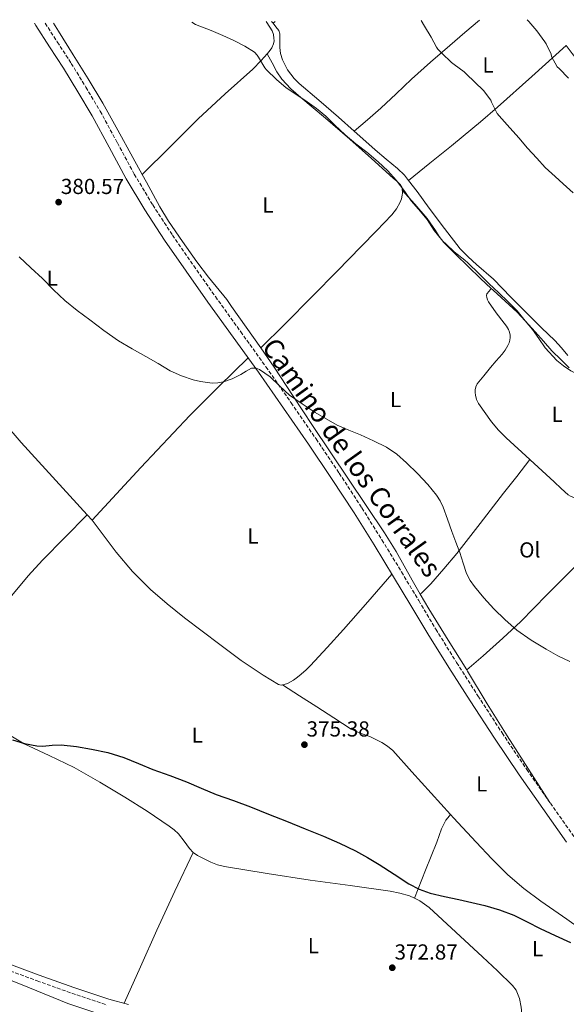
# Model space of a CAD drawing. Units: metres. Extents: x 549657 to 553095, y 4700934 to 4703189.
# Drawn here: x 552546 to 552798, y 4702733 to 4703187 of the extents above; entities that cross this region are included whole.
import ezdxf
from ezdxf.enums import TextEntityAlignment as Align

# ---------------------------------------------------------------- set-up
doc = ezdxf.new("R2010")
doc.units = ezdxf.units.M
doc.header["$MEASUREMENT"] = 0
doc.linetypes.add('DGN Style 1', pattern=[1.045693079995523, 0.001739921930109024, -1.043953158065414])
doc.linetypes.add('DGN Style 3', pattern=[2.435890702152634, 1.739921930109024, -0.6959687720436097])
for name, color, linetype, lineweight in [('Camino', 7, 'DGN Style 3', 0), ('Cauce permanente no visto', 142, 'DGN Style 1', 13), ('Cota de punto acotado terreno', 7, 'Continuous', 0), ('Curva de nivel directora', 30, 'Continuous', 30), ('Curva de nivel intermedia', 30, 'Continuous', 0), ('Etiqueta de uso rústico', 92, 'Continuous', 0), ('Línea de cambio de uso (parcela vista)', 92, 'Continuous', 0), ('Margen derecho', 7, 'Continuous', 0), ('Punto acotado terreno (símbolo)', 7, 'Continuous', 0)]:
    doc.layers.add(name, color=color, linetype=linetype, lineweight=lineweight)
doc.styles.add('Style-Arial', font='arial.ttf')

# ---------------------------------------------------------------- blocks, each defined once
blk = doc.blocks.new('5PATER')
at = {"layer": 'Cauce permanente no visto', "linetype": 'Continuous', "lineweight": 0}
h = blk.add_hatch(color=51, dxfattribs=at)
edge = h.paths.add_edge_path()
edge.add_ellipse((0, 0), major_axis=(-0.1095731443231308, -0.1110710700762829), ratio=0.9994222409660317, start_angle=0, end_angle=360)

msp = doc.modelspace()

# ---------------------------------------------------------------- linework, layer by layer
at = {"layer": 'Camino', "color": 7, "linetype": 'DGN Style 3', "lineweight": 0}
for points in [[(552557.5700000003, 4703185.16, 382.1399999999995), (552563.1700000016, 4703176.540000001, 381.9299999999931), (552569.5799999976, 4703166.670000001, 381.7299999999959), (552576.3500000002, 4703155.680000001, 381.6000000000059), (552582.9599999997, 4703144.550000002, 381.4799999999959), (552590.8500000021, 4703129.980000001, 381.2700000000041), (552598.6499999984, 4703115.560000001, 381.0099999999947), (552607.16, 4703101.400000001, 380.6499999999943), (552616.199999999, 4703087.520000001, 380.2599999999947), (552626.0399999984, 4703073.28, 379.9600000000063), (552636.0499999997, 4703059.109999999, 379.75), (552647.6999999996, 4703042.940000001, 379.8800000000048), (552659.3500000016, 4703026.720000002, 379.9299999999931), (552670.9699999979, 4703010.17, 379.570000000007), (552682.4499999998, 4702993.520000001, 379.2200000000012), (552693.1400000007, 4702977.699999999, 378.8899999999995), (552703.5900000002, 4702961.690000001, 378.570000000007), (552712.8099999981, 4702946.970000001, 378.3300000000018), (552721.8699999995, 4702932.170000001, 378.1499999999942), (552729.760000002, 4702918.960000001, 377.9999999999999), (552737.6499999977, 4702905.810000001, 377.8600000000005), (552747.27, 4702890.390000002, 377.7700000000041), (552757.0899999993, 4702875.060000002, 377.6199999999955), (552768.2100000015, 4702857.980000001, 377.2799999999988), (552779.5799999974, 4702841.100000001, 376.8699999999954), (552790.4699999995, 4702825.550000001, 376.4900000000052), (552801.4599999998, 4702810.029999999, 376.1000000000059)], [(552536.9200000018, 4702749.880000001, 372.1199999999953), (552553.8299999986, 4702743.680000001, 372.0700000000071), (552569.8799999994, 4702737.980000001, 372.2200000000012), (552586.0599999977, 4702732.529999999, 372.1999999999972)]]:
    msp.add_polyline3d(points, dxfattribs=at)
at = {"layer": 'Curva de nivel directora', "color": 30, "linetype": 'Continuous', "lineweight": 30, "elevation": 375, "flags": 128}
msp.add_lwpolyline([(552542.4899999995, 4702854.78), (552548.0399999995, 4702853.130000001), (552553.699999999, 4702851.980000001), (552556.4999999997, 4702851.87), (552560.7199999996, 4702852.279999999), (552564.9299999985, 4702852.42), (552571.9499999993, 4702851.650000001), (552578.9299999997, 4702850.5), (552586.5000000002, 4702848.880000002), (552593.8899999997, 4702846.690000001), (552600.5499999983, 4702843.92), (552607.169999999, 4702841.119999999), (552614.9899999999, 4702838.28), (552622.7900000006, 4702835.41), (552629.5499999998, 4702832.480000002), (552636.3299999991, 4702829.570000002), (552644.3199999998, 4702826.770000001), (552652.2900000005, 4702823.920000002), (552660.5799999986, 4702820.58), (552668.8699999988, 4702817.230000001), (552677.3800000005, 4702813.77), (552685.8899999998, 4702810.300000003), (552693.3300000007, 4702807.11), (552700.6399999998, 4702803.619999999), (552706.1899999997, 4702800.560000001), (552711.619999999, 4702797.300000001), (552718.4099999995, 4702792.880000002), (552725.22, 4702788.460000004), (552729.9999999988, 4702785.890000002), (552735.0899999985, 4702784.080000001), (552741.709999999, 4702782.630000001), (552748.3200000006, 4702781.220000001), (552754.2799999996, 4702779.83), (552760.2299999996, 4702778.380000002), (552767.0599999982, 4702776.45), (552773.6799999988, 4702773.890000002), (552779.7699999996, 4702770.84), (552785.8299999991, 4702767.76), (552792.7400000005, 4702764.52), (552799.6799999984, 4702761.310000001)], dxfattribs=at)
at = {"layer": 'Curva de nivel intermedia', "color": 30, "linetype": 'Continuous', "lineweight": 0, "flags": 128}
for points, elevation in [([(552625.2300000014, 4703185.660000001), (552626.9000000011, 4703184.630000001), (552628.8400000012, 4703183.869999998), (552634.0200000001, 4703181.850000001), (552639.5299999999, 4703179.470000001), (552644.5400000013, 4703177.179999998), (552649.6599999997, 4703174.65), (552654.0099999994, 4703171.829999999), (552655.260000001, 4703170.49), (552655.8600000001, 4703169.59), (552658.8100000005, 4703164.619999999), (552659.6199999996, 4703163.710000001), (552664.2000000018, 4703159.149999999), (552668.7300000003, 4703155.390000001), (552673.0900000011, 4703152.439999999), (552678.4100000008, 4703148.949999998), (552682.6300000009, 4703145.899999999), (552687.0300000019, 4703142.27), (552691.1400000004, 4703138.140000001), (552695.8300000018, 4703133.720000001), (552700.8400000009, 4703129.529999998), (552705.9100000003, 4703125.640000001), (552711.1300000016, 4703121.31), (552715.5100000004, 4703117.079999999), (552719.3500000006, 4703112.81), (552723.3800000005, 4703107.640000001), (552726.36, 4703103.23), (552729.7300000006, 4703099.479999999), (552733.7300000016, 4703094.600000001), (552736.9500000002, 4703089.55), (552740.900000002, 4703084.67), (552742.440000002, 4703083.23), (552746.1500000003, 4703079.800000001), (552751.060000001, 4703075.980000001), (552752.4199999999, 4703074.619999999), (552757.570000002, 4703069.63), (552762.1500000019, 4703065.24), (552766.7200000007, 4703060.84), (552771.0700000003, 4703056.730000001), (552775.1100000015, 4703052.59), (552778.870000001, 4703048.01), (552783.470000001, 4703042.949999999), (552787.3800000004, 4703038.519999999), (552791.1700000013, 4703034.199999998), (552795.4400000004, 4703029.9), (552799.170000001, 4703026.279999999)], 385), ([(552730.9600000001, 4703186.430000001), (552732.3800000015, 4703183.819999999), (552735.4700000006, 4703178.720000001), (552738.0000000009, 4703174.060000001), (552738.5900000009, 4703173.249999999), (552740.3800000013, 4703171.38), (552744.9099999997, 4703166.99), (552746.0600000009, 4703166.140000001), (552750.7800000015, 4703162.689999999), (552751.7000000002, 4703161.81), (552755.6200000007, 4703158.019999999), (552759.7000000001, 4703154.109999999), (552763.0500000005, 4703149.739999999), (552763.3900000004, 4703148.720000001), (552766.0099999999, 4703143.519999999), (552766.8100000002, 4703142.499999999), (552770.5700000018, 4703138.34), (552775.9299999997, 4703132.400000001), (552779.8900000004, 4703127.539999999), (552784.2100000009, 4703122.880000001), (552788.1300000014, 4703118.720000001), (552792.6700000011, 4703114.449999998), (552796.4400000018, 4703111.150000001), (552800.9900000005, 4703106.909999998)], 390), ([(552779.8000000009, 4703186.789999999), (552780.5300000019, 4703185.969999999), (552784.1799999997, 4703181.600000001), (552787.9800000016, 4703176.640000001), (552788.5300000015, 4703175.720000001), (552790.7700000012, 4703170.84), (552791.0599999995, 4703169.829999999), (552793.620000001, 4703165.06), (552794.4800000016, 4703164.310000001), (552798.8300000012, 4703159.810000001)], 395.0000000000001), ([(552545.5499999995, 4703077.470000002), (552550.9400000008, 4703072.399999999), (552556.3900000001, 4703067.399999999), (552561.3900000001, 4703062.259999999), (552566.5600000002, 4703057.279999998), (552572.2900000013, 4703052.779999999), (552578.1299999994, 4703048.430000001), (552584.6500000019, 4703043.439999999), (552591.3400000016, 4703038.680000001), (552597.6000000001, 4703035.039999999), (552603.9500000003, 4703031.560000001), (552609.5899999996, 4703028.25), (552615.2500000015, 4703024.92), (552620.3699999999, 4703022.59), (552625.740000001, 4703020.83), (552629.2000000011, 4703019.92), (552634.530000002, 4703019.24), (552637.1699999997, 4703019.33), (552639.74, 4703019.789999999), (552643.8000000013, 4703021.279999999), (552647.7000000017, 4703023.159999998), (552650.1800000005, 4703024.819999999), (552652.6399999993, 4703026.16), (552654.7800000005, 4703026.109999999), (552656.4400000012, 4703025.480000001), (552661.3099999995, 4703022.140000001), (552665.8100000012, 4703017.81), (552670.2100000001, 4703013.710000001), (552676.0700000006, 4703009.619999998), (552682.0800000011, 4703005.74), (552687.060000001, 4703002.699999998), (552692.1900000008, 4702999.929999999), (552697.5599999997, 4702997.619999999), (552702.9599999998, 4702995.390000001), (552708.9600000014, 4702992.7), (552714.86, 4702989.759999998), (552719.7300000004, 4702986.42), (552724.1900000018, 4702982.489999999), (552729.2300000022, 4702977.619999999), (552733.9700000008, 4702972.439999998), (552737.9900000019, 4702967.539999999), (552739.7100000007, 4702964.92), (552741.0700000019, 4702962.109999999), (552743.0900000003, 4702956.460000001), (552745.0800000018, 4702950.810000001), (552746.9100000003, 4702945.96), (552748.7300000018, 4702941.099999999), (552750.2600000007, 4702936.25), (552751.8200000009, 4702931.409999999), (552753.4300000003, 4702928.32), (552755.5, 4702925.49), (552759.8699999999, 4702920.249999999)], 380.0000000000001), ([(552759.8699999999, 4702920.249999999), (552764.4699999997, 4702915.230000001), (552769.5700000006, 4702910.079999999), (552775.0199999999, 4702905.289999999), (552781.5900000012, 4702900.659999999), (552788.4700000011, 4702896.529999999), (552793.8600000002, 4702893.5), (552799.4200000013, 4702890.829999999)], 380.0000000000001)]:
    msp.add_lwpolyline(points, dxfattribs=dict(at, elevation=elevation))
at = {"layer": 'Línea de cambio de uso (parcela vista)', "color": 92, "linetype": 'Continuous', "lineweight": 0, "flags": 128}
for points, elevation in [([(552662.6100000005, 4703185.16), (552661.9800000004, 4703185.930000001)], 387.0599999999977), ([(552579.1900000004, 4702956.109999999), (552576.9900000002, 4702958.51)], 378.1399999999995)]:
    msp.add_lwpolyline(points, dxfattribs=dict(at, elevation=elevation))
at = {"layer": 'Línea de cambio de uso (parcela vista)', "color": 92, "linetype": 'Continuous', "lineweight": 0, "extrusion": (-0.006260689981056309, -0.005034369259678081, 0.999967728922848), "elevation": -26750.5725482527, "flags": 128}
msp.add_lwpolyline([(552655.1718084222, 4703110.867993336), (552654.2017648256, 4703110.087983453)], dxfattribs=at)
at = {"layer": 'Línea de cambio de uso (parcela vista)', "color": 92, "linetype": 'Continuous', "lineweight": 0, "extrusion": (-0.2026325560577404, 0.1720608694161365, 0.9640202821731865), "elevation": 697588.7167019816, "flags": 128}
msp.add_lwpolyline([(-3942677.421158609, -2528356.69438365), (-3942658.653551836, -2528358.466482616), (-3942639.863371709, -2528360.042404438), (-3942606.881423843, -2528361.85724696), (-3942573.881797503, -2528363.352807016)], dxfattribs=at)
at = {"layer": 'Línea de cambio de uso (parcela vista)', "color": 92, "linetype": 'Continuous', "lineweight": 0, "extrusion": (-0.3766316543132669, 0.2839778490336288, 0.8817625407259515), "elevation": 1127751.483249843, "flags": 128}
msp.add_lwpolyline([(-4087728.329280313, -2107372.398897256), (-4087759.323541706, -2107372.329253532), (-4087774.812088244, -2107372.110590645), (-4087790.241961494, -2107371.296486632), (-4087799.966343098, -2107370.253080504), (-4087814.509356963, -2107368.045809337), (-4087829.050534098, -2107365.763233311)], dxfattribs=at)
at = {"layer": 'Línea de cambio de uso (parcela vista)', "color": 92, "linetype": 'Continuous', "lineweight": 0, "extrusion": (0.2246846421121717, -0.1347717913308342, 0.9650665136975811), "elevation": -509277.3743463521, "flags": 128}
msp.add_lwpolyline([(4317116.128694945, 1877286.867432817), (4317134.427886236, 1877289.238802938), (4317152.742501674, 1877291.523832364), (4317172.454811092, 1877293.650907735), (4317192.173969072, 1877295.68405819)], dxfattribs=at)
at = {"layer": 'Línea de cambio de uso (parcela vista)', "color": 92, "linetype": 'Continuous', "lineweight": 0}
for points in [[(552659.3899999997, 4703185.91, 385.9199999999983), (552659.7000000002, 4703185.52, 385.9100000000035), (552662.2199999997, 4703181.65, 385.8300000000018), (552662.7800000003, 4703180, 385.8000000000029), (552662.9900000002, 4703178.289999999, 385.7400000000052), (552663.0800000001, 4703177.01, 385.6399999999995), (552662.9000000004, 4703175.730000001, 385.5099999999948), (552662.0199999996, 4703173.84, 385.2899999999936), (552660.7800000003, 4703172.16, 385.0800000000018), (552659.8600000005, 4703171.109999999, 384.9700000000012)], [(552700.0599999996, 4703135.350000001, 385.9600000000065), (552706.1900000004, 4703140.65, 386.2899999999936), (552712.3200000003, 4703145.960000001, 386.6199999999953), (552719.4100000003, 4703152.66, 387.5399999999936), (552726.4500000002, 4703159.41, 388.7400000000052), (552735.2400000002, 4703167.15, 389.8699999999953), (552744.0599999996, 4703174.84, 391.0200000000041), (552751.0800000001, 4703180.869999999, 392.0599999999977), (552757.8700000001, 4703186.630000001, 393.1600000000035)], [(552561.4199999999, 4703185.189999999, 383.8699999999953), (552563.7300000004, 4703181.51, 383.7599999999948), (552570.5300000003, 4703170.600000001, 383.320000000007), (552577.3799999999, 4703159.51, 383.0099999999948), (552584.0899999999, 4703148.33, 382.6999999999971), (552591.1200000001, 4703135.859999999, 382.3399999999965), (552598.0099999999, 4703123.32, 381.9799999999959), (552602.2800000003, 4703115.439999999, 381.6900000000023)], [(552700.0599999996, 4703135.350000001, 385.9600000000065), (552692.7199999997, 4703141.92, 385.9900000000052), (552683.7199999997, 4703149.619999999, 386.0899999999965), (552674.6900000004, 4703157.32, 386.2299999999959), (552672.29, 4703159.699999999, 386.2799999999988), (552669.2699999996, 4703163.75, 386.3699999999953), (552666.9299999997, 4703168.359999999, 386.4600000000065), (552666.0700000003, 4703171.15, 386.4799999999959), (552665.7800000003, 4703174, 386.5), (552665.7699999996, 4703176.039999999, 386.5599999999977), (552665.7599999999, 4703178.08, 386.6300000000047), (552665.75, 4703179.210000001, 386.6499999999942), (552665.7400000002, 4703180.34, 386.6600000000035), (552665.2999999998, 4703181.75, 386.6600000000035), (552663.9500000002, 4703183.449999999, 386.8600000000006), (552662.6100000005, 4703185.16, 387.0599999999977)], [(552725.0800000001, 4703112.619999999, 386.2700000000041), (552734.9500000002, 4703120.619999999, 386.5899999999965), (552744.8300000001, 4703128.630000001, 386.8999999999942), (552750.2400000002, 4703133.02, 387.3800000000047), (552758.2599999999, 4703139.640000001, 388.8300000000018), (552766.1100000005, 4703146.439999999, 390.4400000000023), (552781.9699999997, 4703160.67, 393.3099999999977), (552797.8200000003, 4703174.9, 396.179999999993)], [(552931.9500000002, 4703041, 395.5399999999936), (552929.4699999997, 4703045.859999999, 395.9400000000023), (552926.0099999999, 4703051.730000001, 396.2599999999948), (552919.8099999996, 4703059.930000001, 396.25), (552913.0499999998, 4703067.75, 396.0899999999965), (552903.9900000002, 4703077.82, 395.9700000000012), (552894.5999999996, 4703087.560000001, 395.820000000007), (552883.3200000003, 4703098.59, 395.5500000000029), (552871.6799999997, 4703109.220000001, 395.2200000000012), (552864.9000000004, 4703114.980000001, 394.7899999999936), (552858.0099999999, 4703120.58, 394.4900000000052), (552851.2699999996, 4703125.91, 394.9600000000065), (552844.5300000003, 4703131.24, 395.5899999999965), (552834.4699999997, 4703139.180000001, 396.1699999999983), (552824.4100000003, 4703147.140000001, 396.570000000007), (552819.5700000003, 4703151.279999999, 396.6399999999995), (552812.7199999997, 4703157.99, 396.6199999999953), (552806.0999999996, 4703164.930000001, 396.4700000000012), (552803.1900000004, 4703168, 396.3099999999977), (552800.5, 4703171.24, 396.179999999993), (552799.1600000003, 4703173.07, 396.179999999993), (552797.8200000003, 4703174.9, 396.179999999993)], [(552659.8600000005, 4703171.109999999, 384.9700000000012), (552657.1100000005, 4703167.970000001, 384.6300000000047), (552653.2300000004, 4703164, 384.3300000000018), (552640.5800000001, 4703152.58, 383.6600000000035), (552628.0899999999, 4703141.01, 383.0200000000041), (552615.1900000004, 4703128.230000001, 382.3500000000058), (552602.2800000003, 4703115.439999999, 381.6900000000023)], [(552659.8600000005, 4703171.109999999, 384.9700000000012), (552662.1399999997, 4703166.9, 384.8300000000018), (552664.4199999999, 4703162.689999999, 384.6999999999971), (552666.6500000004, 4703159.359999999, 384.6000000000058), (552670.8700000001, 4703154.960000001, 384.5099999999948), (552675.4900000002, 4703150.930000001, 384.4199999999983), (552686.7599999999, 4703141.380000001, 384.0899999999965), (552697.9800000004, 4703131.779999999, 383.75), (552708.0300000003, 4703122.810000001, 383.5800000000018), (552718.04, 4703113.800000001, 383.6999999999971), (552719.6200000001, 4703112.32, 383.7599999999948), (552721.1600000003, 4703110.789999999, 383.820000000007), (552721.7599999999, 4703110.060000001, 383.8399999999965), (552722.1200000001, 4703109.199999999, 383.8600000000006), (552722.2100000001, 4703108.16, 383.8999999999942)], [(552725.0800000001, 4703112.619999999, 386.2700000000041), (552723.1600000003, 4703115.060000001, 386.3000000000029), (552719.9900000002, 4703118.220000001, 386.2599999999948), (552714.8200000003, 4703122.5, 386.1000000000058), (552709.6500000004, 4703126.77, 385.9799999999959), (552701.1799999997, 4703134.350000001, 385.9499999999971), (552700.0599999996, 4703135.350000001, 385.9600000000065)], [(552602.2800000003, 4703115.439999999, 381.6900000000023), (552604.2100000001, 4703111.859999999, 381.5500000000029), (552610.4800000004, 4703100.439999999, 381.1600000000035), (552614.4299999997, 4703093.930000001, 381.070000000007), (552620.8499999996, 4703084.49, 381.0800000000018), (552627.4299999997, 4703075.140000001, 381.0800000000018), (552632.8099999996, 4703068.100000001, 381.0299999999988), (552641.2699999996, 4703057.800000001, 380.9400000000023), (552643.5300000003, 4703054.630000001, 380.8600000000006), (552650.29, 4703045.039999999, 380.4499999999971), (552657.04, 4703035.460000001, 380.0399999999936)], [(552798.5599999996, 4703032.029999999, 386.1699999999983), (552795.5499999998, 4703035.439999999, 386.1600000000035), (552792.54, 4703038.869999999, 386.1399999999995), (552786.4600000001, 4703044.75, 386.0200000000041), (552780.3899999997, 4703050.66, 385.9100000000035), (552772.3099999996, 4703058.880000001, 385.9700000000012), (552764.2699999996, 4703067.130000001, 386.0399999999936), (552756.4299999997, 4703073.99, 385.9900000000052), (552752.5099999999, 4703077.42, 385.9700000000012), (552748.9600000001, 4703081.189999999, 385.9799999999959), (552741.7100000001, 4703090.449999999, 386.0500000000029), (552734.6200000001, 4703099.83, 386.1399999999995), (552729.0499999998, 4703107.560000001, 386.2200000000012), (552725.0800000001, 4703112.619999999, 386.2700000000041)], [(552722.2100000001, 4703108.16, 383.8999999999942), (552722.2400000002, 4703107.800000001, 383.9100000000035), (552722.25, 4703106.84, 383.9400000000023), (552722.2000000002, 4703105.880000001, 383.9799999999959), (552721.8799999999, 4703104.27, 384), (552721.2400000002, 4703102.730000001, 383.9799999999959), (552719.5300000003, 4703099.619999999, 383.8899999999995), (552717.4000000004, 4703096.869999999, 383.75), (552710.3600000005, 4703089.52, 383.1000000000058), (552703.2800000003, 4703082.210000001, 382.5), (552692.1699999999, 4703070.789999999, 381.9499999999971), (552681, 4703059.430000001, 381.3800000000047), (552667.8700000001, 4703046.289999999, 380.6499999999942), (552657.04, 4703035.460000001, 380.0399999999936)], [(552722.2100000001, 4703108.16, 383.8999999999942), (552727.9600000001, 4703101.67, 384.1900000000023), (552733.7100000001, 4703095.189999999, 384.4900000000052), (552737.4600000001, 4703089.630000001, 384.5599999999977), (552739.2199999997, 4703086.76, 384.5299999999988), (552741.29, 4703084.130000001, 384.5), (552746.8499999996, 4703078.470000001, 384.4499999999971), (552752.54, 4703072.949999999, 384.4199999999983), (552758.2800000003, 4703067.480000001, 384.5099999999948), (552763.2000000002, 4703062.82, 384.6000000000058)], [(552576.9900000002, 4702958.51, 378.1399999999995), (552546.4699999997, 4702991.859999999, 378.179999999993), (552532.2400000002, 4703008.26, 378.0599999999977), (552518.0099999999, 4703024.66, 377.929999999993), (552504.3300000001, 4703039.15, 377.8800000000047), (552490.54, 4703053.51, 377.9100000000035), (552487.7199999997, 4703057.359999999, 377.9199999999983), (552484.9199999999, 4703061.24, 377.929999999993), (552481.5099999999, 4703064.960000001, 377.8800000000047), (552477.79, 4703068.33, 377.929999999993), (552475.5099999999, 4703070.119999999, 378.0399999999936), (552473.2400000002, 4703071.92, 378.1499999999942)], [(552763.2000000002, 4703062.82, 384.6000000000058), (552762.2000000002, 4703061.619999999, 384.4600000000065), (552761.1900000004, 4703060.42, 384.3300000000018), (552761.0099999999, 4703059.619999999, 384.3099999999977), (552761.1900000004, 4703058.730000001, 384.3300000000018), (552761.4500000002, 4703057.65, 384.3000000000029), (552761.9000000004, 4703056.65, 384.2799999999988), (552765.5199999996, 4703051.710000001, 384.1100000000006), (552769.1799999997, 4703046.890000001, 383.9600000000065), (552770.1900000004, 4703045.449999999, 383.9400000000023), (552771.1600000003, 4703043.960000001, 383.929999999993), (552771.6500000004, 4703042.689999999, 383.929999999993), (552771.8700000001, 4703041.350000001, 383.929999999993), (552771.9400000004, 4703040.220000001, 383.9100000000035), (552771.8300000001, 4703039.09, 383.8800000000047), (552771.4500000002, 4703037.789999999, 383.820000000007), (552770.8700000001, 4703036.550000001, 383.75), (552769.6200000001, 4703034.460000001, 383.6100000000006), (552768.2000000002, 4703032.52, 383.4600000000065), (552765.5599999996, 4703029.449999999, 383.4100000000035), (552762.9199999999, 4703026.390000001, 383.3500000000058), (552759.79, 4703022.67, 383.0800000000018), (552756.7400000002, 4703018.84, 382.7899999999936), (552756.0899999999, 4703017.529999999, 382.7100000000065), (552755.7800000003, 4703016.100000001, 382.6600000000035), (552755.7300000004, 4703014.859999999, 382.6600000000035), (552755.9000000004, 4703013.619999999, 382.6600000000035), (552756.4299999997, 4703011.67, 382.6600000000035), (552757.2999999998, 4703009.83, 382.6600000000035), (552763.2800000003, 4703001.439999999, 382.6600000000035), (552766.5800000001, 4702997.619999999, 382.6600000000035), (552770.1500000004, 4702994.039999999, 382.6600000000035), (552781.0199999996, 4702984.01, 382.5800000000018)], [(552763.2000000002, 4703062.82, 384.6000000000058), (552764.04, 4703062.02, 384.6199999999953), (552769.5999999996, 4703056.960000001, 384.679999999993), (552775.1600000003, 4703051.890000001, 384.679999999993), (552778.79, 4703048.029999999, 384.6199999999953), (552782.1699999999, 4703043.939999999, 384.5500000000029), (552785.0899999999, 4703039.75, 384.5), (552788.0199999996, 4703035.529999999, 384.4600000000065), (552793.5, 4703029.720000001, 384.320000000007), (552796.5700000003, 4703027.189999999, 384.25), (552799.9000000004, 4703024.980000001, 384.2200000000012), (552804.6600000003, 4703022.609999999, 384.2100000000065), (552809.4500000002, 4703020.33, 384.2200000000012), (552812.9900000002, 4703018.380000001, 384.2100000000065), (552816.3799999999, 4703016.15, 384.1999999999971), (552818.7199999997, 4703013.58, 384.1999999999971), (552820.9800000004, 4703010.930000001, 384.1999999999971), (552824.6100000005, 4703007.83, 384.1999999999971), (552828.2800000003, 4703004.789999999, 384.1999999999971), (552831.7999999998, 4703001.970000001, 384.1999999999971), (552835.3499999996, 4702999.189999999, 384.1999999999971), (552838.5999999996, 4702997.02, 384.1999999999971), (552840.0099999999, 4702996.08, 384.1999999999971)], [(552657.04, 4703035.460000001, 380.0399999999936), (552663.1100000005, 4703026.619999999, 379.8699999999953), (552671.9400000004, 4703013.180000001, 380.0899999999965), (552680.7599999999, 4702999.720000001, 380.2200000000012), (552697.4400000004, 4702975.029999999, 379.8399999999965), (552714.04, 4702950.279999999, 379.4799999999959), (552719.3499999996, 4702941.640000001, 379.3999999999942), (552726.7999999998, 4702928.369999999, 379.3000000000029), (552730.5099999999, 4702921.949999999, 378.8399999999965)], [(552730.5099999999, 4702921.949999999, 378.8399999999965), (552731.2000000002, 4702922.5, 379.1100000000006), (552735.3899999997, 4702926.74, 379.7400000000052), (552741.4000000004, 4702933.65, 379.6499999999942), (552747.3799999999, 4702940.630000001, 379.4199999999983), (552758.1299999999, 4702954.550000001, 380.3600000000006), (552768.8899999997, 4702968.460000001, 381.3399999999965), (552774.9500000002, 4702976.24, 381.9499999999971), (552781.0199999996, 4702984.01, 382.5800000000018)], [(552781.0199999996, 4702984.01, 382.5800000000018), (552781.2100000001, 4702983.850000001, 382.5800000000018), (552792.2599999999, 4702973.67, 382.4100000000035), (552795.4100000003, 4702970.65, 382.3300000000018), (552798.6299999999, 4702967.67, 382.2799999999988), (552799.7100000001, 4702967.050000001, 382.2799999999988), (552800.9000000004, 4702966.600000001, 382.2799999999988), (552801.7199999997, 4702966.26, 382.2799999999988), (552802.5499999998, 4702965.980000001, 382.2799999999988), (552803.4299999997, 4702965.880000001, 382.2799999999988), (552804.3300000001, 4702966.039999999, 382.2799999999988), (552805.4299999997, 4702966.41, 382.2799999999988), (552806.4199999999, 4702967, 382.3000000000029), (552808.6799999997, 4702968.92, 382.3800000000047)], [(552666.9400000004, 4702880.119999999, 377.0200000000041), (552666.4100000003, 4702880.050000001, 377.0200000000041), (552665.1200000001, 4702880.359999999, 377.0200000000041), (552658, 4702884.560000001, 377.0200000000041), (552647.9199999999, 4702891.41, 377.0399999999936), (552638.1399999997, 4702898.710000001, 377.0800000000018), (552621.8300000001, 4702911.09, 377.1600000000035), (552613.8499999996, 4702917.439999999, 377.2100000000065), (552606.0800000001, 4702924.140000001, 377.2599999999948), (552597.7999999998, 4702932.33, 377.2100000000065), (552590.3600000005, 4702941.230000001, 377.3800000000047), (552584.7699999996, 4702948.67, 377.7599999999948), (552579.1900000004, 4702956.109999999, 378.1399999999995)], [(552751.9699999997, 4702886.99, 377.8500000000058), (552759.4699999997, 4702893.58, 378.4799999999959), (552768.5800000001, 4702901.59, 379.2400000000052), (552776.9100000003, 4702909.380000001, 379.820000000007), (552788.9000000004, 4702921.640000001, 380.4100000000035), (552800.9199999999, 4702933.850000001, 381.0200000000041), (552810.2199999997, 4702942.789999999, 381.7700000000041), (552819.5599999996, 4702951.699999999, 382.3600000000006), (552820.9699999997, 4702953.02, 382.3899999999995), (552822.4400000004, 4702954.310000001, 382.4100000000035)], [(552717.4400000004, 4702931.220000001, 378.1699999999983), (552706.25, 4702918.430000001, 377.8699999999953), (552695.0599999996, 4702905.640000001, 377.5800000000018), (552687.5800000001, 4702897.289999999, 377.3500000000058), (552679.9500000002, 4702889.07, 377.1300000000047), (552677.8399999999, 4702887.01, 377.1100000000006), (552675.6200000001, 4702885.08, 377.1000000000058), (552673.8399999999, 4702883.67, 377.0500000000029), (552671.9800000004, 4702882.350000001, 377.0200000000041), (552670.6600000003, 4702881.52, 377.0200000000041), (552669.2599999999, 4702880.779999999, 377.0200000000041), (552667.7400000002, 4702880.230000001, 377.0200000000041), (552666.9400000004, 4702880.119999999, 377.0200000000041)], [(552730.5099999999, 4702921.949999999, 378.8399999999965), (552734.4199999999, 4702915.189999999, 379.1600000000035), (552743.3799999999, 4702900.800000001, 378.8899999999995), (552751.9699999997, 4702886.99, 377.8500000000058)], [(552751.9699999997, 4702886.99, 377.8500000000058), (552752.3399999999, 4702886.390000001, 378.5200000000041), (552761.3499999996, 4702871.439999999, 378.0800000000018), (552770.5099999999, 4702856.59, 377.5899999999965), (552780.3799999999, 4702841.220000001, 377.0399999999936), (552790.2599999999, 4702825.850000001, 376.4900000000052)], [(552511.6799999997, 4702881.609999999, 375.0099999999948), (552517.7100000001, 4702875.77, 374.9400000000023), (552524.5, 4702869.550000001, 374.8600000000006), (552529.3600000005, 4702865.439999999, 374.8000000000029), (552534.4299999997, 4702861.58, 374.7400000000052), (552541.04, 4702857.050000001, 374.6999999999971), (552547.9299999997, 4702852.970000001, 374.679999999993), (552559.4699999997, 4702847.49, 374.6600000000035), (552570.9699999997, 4702841.980000001, 374.6300000000047), (552582.7300000004, 4702835.32, 374.6100000000006), (552594.3300000001, 4702828.380000001, 374.5800000000018), (552604.6299999999, 4702821.83, 374.570000000007), (552614.7800000003, 4702815.039999999, 374.570000000007), (552617.0099999999, 4702813.369999999, 374.570000000007), (552619.0999999996, 4702811.52, 374.5500000000029), (552621.6699999999, 4702808.140000001, 374.4700000000012), (552624.1399999997, 4702804.65, 374.3800000000047), (552625.8700000001, 4702802.92, 374.3300000000018)], [(552666.9400000004, 4702880.119999999, 377.0200000000041), (552674.8399999999, 4702875.08, 376.9600000000065), (552682.75, 4702870.039999999, 376.8999999999942), (552690.6799999997, 4702864.880000001, 376.8800000000047), (552698.6100000005, 4702859.720000001, 376.8600000000006), (552702.8399999999, 4702857.890000001, 376.8000000000029), (552707.2100000001, 4702856.279999999, 376.7100000000065), (552712.8300000001, 4702853.529999999, 376.5099999999948), (552715.4600000001, 4702851.890000001, 376.3999999999942), (552717.7699999996, 4702849.869999999, 376.3399999999965), (552726.6699999999, 4702840.029999999, 376.2299999999959), (552735.5, 4702830.17, 376.1199999999953), (552744.4900000002, 4702820.369999999, 376.0099999999948)], [(552727.7699999996, 4702781.800000001, 373.4400000000023), (552732.9400000004, 4702794.730000001, 373.9900000000052), (552738.1100000005, 4702807.66, 374.5399999999936), (552740.3399999999, 4702813.720000001, 373.8000000000029), (552741.6100000005, 4702816.550000001, 373.6999999999971), (552742.3300000001, 4702817.789999999, 374), (552743.1299999999, 4702818.84, 374.6499999999942), (552743.8099999996, 4702819.609999999, 375.3300000000018), (552744.4900000002, 4702820.369999999, 376.0099999999948)], [(552744.4900000002, 4702820.369999999, 376.0099999999948), (552745.8700000001, 4702818.869999999, 375.9900000000052), (552756.25, 4702807.59, 375.8600000000006), (552763.4100000003, 4702799.99, 375.8099999999977), (552770.8300000001, 4702792.619999999, 375.7700000000041), (552778.2800000003, 4702786.24, 375.6699999999983), (552786.1200000001, 4702780.359999999, 375.5299999999988), (552797.9900000002, 4702772.109999999, 375.2100000000065), (552809.7699999996, 4702763.74, 374.8999999999942), (552822.9699999997, 4702753.59, 374.6999999999971), (552836.1100000005, 4702743.369999999, 374.5), (552840.2999999998, 4702739.949999999, 374.4199999999983), (552844.5199999996, 4702736.65, 374.3399999999965), (552845.4100000003, 4702736.720000001, 374.320000000007), (552846.3300000001, 4702737.310000001, 374.3399999999965), (552847.9000000004, 4702738.289999999, 374.4700000000012), (552849.4699999997, 4702739.26, 374.5899999999965)], [(552625.8700000001, 4702802.92, 374.3300000000018), (552627.8499999996, 4702801.449999999, 374.2799999999988), (552633.8899999997, 4702798.33, 374.1300000000047), (552637.04, 4702797.210000001, 374.0500000000029), (552640.2800000003, 4702796.430000001, 373.9799999999959), (552659.9699999997, 4702793.100000001, 373.5500000000029), (552679.6900000004, 4702790.09, 373.320000000007), (552698.1699999999, 4702787.58, 373.3500000000058), (552716.6500000004, 4702785.050000001, 373.4199999999983), (552721.1100000005, 4702784.17, 373.4100000000035), (552725.4800000004, 4702782.84, 373.4199999999983), (552727.7699999996, 4702781.800000001, 373.4400000000023)], [(552727.7699999996, 4702781.800000001, 373.4400000000023), (552730.3499999996, 4702780.619999999, 373.4600000000065), (552734.6500000004, 4702777.5, 373.5099999999948), (552746.9199999999, 4702766.17, 373.5299999999988), (552759.1100000005, 4702754.779999999, 373.5299999999988), (552766.1299999999, 4702748.24, 373.5200000000041), (552773.0800000001, 4702741.560000001, 373.5099999999948), (552774.7300000004, 4702739.42, 373.5099999999948), (552776.2699999996, 4702735.600000001, 373.5), (552777, 4702731.52, 373.5), (552777.5599999996, 4702725.619999999, 373.5299999999988), (552777.8300000001, 4702719.710000001, 373.4799999999959), (552777.9000000004, 4702715.09, 373.3300000000018), (552777.9600000001, 4702710.460000001, 373.179999999993)], [(552515.4500000002, 4702753.59, 370.5099999999948), (552532.7400000002, 4702747.550000001, 370.5399999999936), (552550.3899999997, 4702740.4, 370.5200000000041), (552568.0700000003, 4702733.180000001, 370.4700000000012), (552580.4500000002, 4702729.01, 370.3600000000006)]]:
    msp.add_polyline3d(points, dxfattribs=at)
at = {"layer": 'Margen derecho', "color": 7, "linetype": 'Continuous', "lineweight": 0}
for points in [[(552797.9799999996, 4702807.560000002, 376.1000000000059), (552786.9699999992, 4702823.09, 376.4900000000052), (552776.0599999992, 4702838.680000001, 376.8699999999954), (552764.6499999987, 4702855.620000001, 377.2799999999988), (552753.4999999995, 4702872.750000001, 377.6199999999955), (552743.6600000003, 4702888.100000001, 377.7700000000041), (552733.9999999999, 4702903.580000001, 377.8600000000005), (552726.0899999995, 4702916.76, 377.9999999999999), (552718.2100000004, 4702929.960000001, 378.1499999999942), (552709.1799999982, 4702944.720000002, 378.3300000000018), (552699.9899999971, 4702959.380000004, 378.570000000007), (552689.579999998, 4702975.340000002, 378.8899999999995), (552678.9200000005, 4702991.11, 379.2200000000012), (552667.4600000007, 4703007.730000001, 379.570000000007), (552655.8599999979, 4703024.250000002, 379.9299999999931), (552644.2300000004, 4703040.45, 379.8800000000048), (552632.5699999996, 4703056.630000001, 379.75), (552622.5399999982, 4703070.84, 379.9600000000063), (552612.6499999973, 4703085.140000001, 380.2599999999947), (552603.53, 4703099.130000004, 380.6499999999943), (552594.9400000003, 4703113.449999999, 381.0099999999947), (552587.1000000016, 4703127.950000001, 381.2700000000041), (552579.2499999993, 4703142.439999999, 381.4799999999959), (552572.6900000012, 4703153.470000002, 381.6000000000059), (552565.9699999979, 4703164.390000001, 381.7299999999959), (552559.5899999987, 4703174.210000002, 381.9299999999931), (552553.2199999985, 4703184.040000003, 382.1699999999984), (552552.5700000002, 4703185.130000001, 382.1999999999971)], [(552405.199999998, 4702770.82, 367.2899999999938), (552405.6900000019, 4702771.310000001, 367.2299999999959), (552409.2600000015, 4702775.430000002, 367.5599999999977), (552413.3200000006, 4702779.730000001, 368.1699999999984), (552417.4400000002, 4702782.560000001, 368.6799999999931), (552422.1299999994, 4702784.310000001, 369.1100000000005), (552429.6799999999, 4702785.660000003, 369.5099999999947), (552433.5599999981, 4702785.82, 369.679999999993), (552437.3399999999, 4702785.619999999, 369.8300000000019), (552447.9499999981, 4702784.300000001, 370.2599999999948), (552453.3299999981, 4702783.240000002, 370.4499999999971), (552458.620000001, 4702781.779999999, 370.6000000000059), (552472.6800000003, 4702777.080000001, 370.8999999999943), (552486.4800000003, 4702772.080000001, 371.1799999999931), (552503.7800000006, 4702765.410000001, 371.679999999993), (552521.0499999997, 4702758.810000001, 372.0899999999966), (552537.9099999996, 4702752.560000001, 372.1199999999953), (552554.8000000009, 4702746.36, 372.0700000000071), (552570.8099999992, 4702740.67, 372.2200000000012), (552586.879999998, 4702735.260000001, 372.1999999999972), (552596.030000001, 4702732.800000002, 371.9799999999959)]]:
    msp.add_polyline3d(points, dxfattribs=at)

# ---------------------------------------------------------------- block references
at = {"layer": 'Punto acotado terreno (símbolo)', "color": 7, "linetype": 'Continuous', "lineweight": 0, "xscale": 10, "yscale": 10, "zscale": 10}
for p in [(552563.7600000018, 4703102.670000001, 380.570000000007), (552677.0899999999, 4702852.560000001, 375.3800000000056), (552717.5899999992, 4702749.730000001, 372.8699999999953)]:
    msp.add_blockref('5PATER', p, dxfattribs=at)

# ---------------------------------------------------------------- texts
at = {"color": 7, "linetype": 'Continuous', "lineweight": 0, "style": 'Style-Arial'}
msp.add_text('Camino de los Corrales', height=9, rotation=305.5375, dxfattribs=at).set_placement((552695.2815841787, 4702982.38125018, 380.0200000000041), align=Align.CENTER)
at = {"layer": 'Cota de punto acotado terreno', "color": 7, "linetype": 'Continuous', "lineweight": 0, "style": 'Style-Arial'}
for s, p in [('380.57', (552564.8000000016, 4703106.420000001, 380.570000000007)), ('375.38', (552678.0599999982, 4702856.310000001, 375.3800000000047)), ('372.87', (552718.62, 4702753.480000001, 372.8699999999953))]:
    msp.add_text(s, height=7.000000000000002, dxfattribs=at).set_placement(p)
at = {"layer": 'Etiqueta de uso rústico', "color": 92, "linetype": 'Continuous', "lineweight": 0, "style": 'Style-Arial'}
for s, p in [('L', (552761.7614203801, 4703165.910010002, 391.5899999999965)), ('L', (552660.2214203803, 4703101.39001, 381.9600000000065)), ('L', (552560.8114203805, 4703067.63001, 380.070000000007)), ('L', (552719.1614203796, 4703011.660010002, 380.7799999999988)), ('L', (552793.5914203791, 4703004.880010002, 383.9400000000023)), ('L', (552653.3514203792, 4702948.720010001, 378.179999999993)), ('Ol', (552780.9946334388, 4702942.350010002, 380.3899999999995)), ('L', (552627.6814203783, 4702856.94001, 375.7400000000052)), ('L', (552758.8214203786, 4702834.480010001, 376.5800000000018)), ('L', (552681.2414203798, 4702759.860009999, 372.6900000000023)), ('L', (552784.6014203813, 4702758.510009999, 374.5599999999977))]:
    msp.add_text(s, height=7.000000000000002, dxfattribs=at).set_placement(p, align=Align.MIDDLE_CENTER)

doc.saveas('drawing.dxf')
